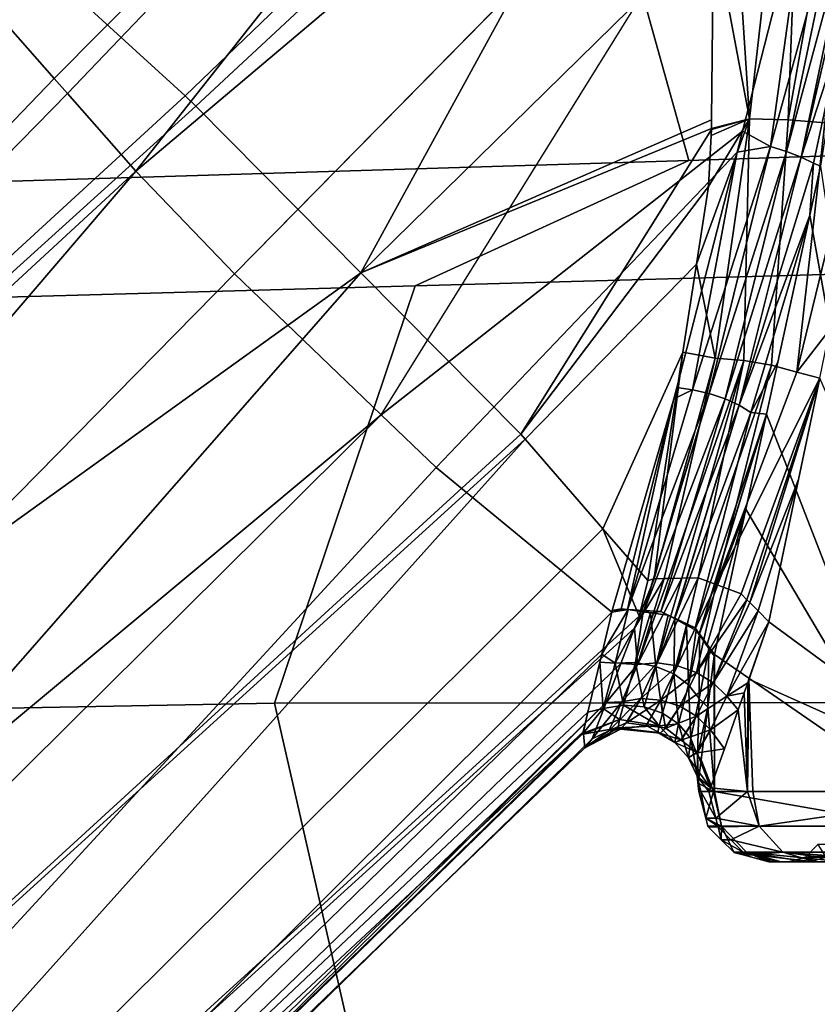
# Model space of a CAD drawing. Units: inches. Extents: x -14 to 147, y -6 to 174.
# Drawn here: x 104 to 105, y 44 to 45 of the extents above; entities that cross this region are included whole.
import ezdxf

# ---------------------------------------------------------------- set-up
doc = ezdxf.new("R2010")
doc.units = ezdxf.units.IN
doc.header["$MEASUREMENT"] = 0
for name, color, linetype in [('SEAT-FABRIC', 5, 'Continuous'), ('SEAT-FRAME', 5, 'Continuous'), ('SEAT-KNOBS', 5, 'Continuous')]:
    doc.layers.add(name, color=color, linetype=linetype)

# ---------------------------------------------------------------- blocks, each defined once
blk = doc.blocks.new('1SAYL_SUSPMIDBCK_ARMS_1T')
at = {"layer": 'SEAT-FABRIC'}
blk.add_3dface([(3.54326, -6.41631, 18.38222), (5.70496, -6.14031, 18.24224), (5.714, -4.10244, 17.97681), (3.55682, -4.2959, 18.00138)], dxfattribs=at)
at = {"layer": 'SEAT-FRAME'}
for points in [[(6.43233, -4.9112, 13.70573), (5.4934, -4.94221, 13.70357), (5.46081, -4.82593, 13.55779), (6.41079, -4.78673, 13.56383)], [(4.17357, -4.98251, 13.70154), (4.18699, -4.86441, 13.55408), (5.46081, -4.82593, 13.55779), (5.4934, -4.94221, 13.70357)], [(5.4934, -4.94221, 13.70357), (6.43233, -4.9112, 13.70573), (6.41735, -4.98249, 13.89323), (5.34019, -5.01244, 13.89328)], [(5.4934, -4.94221, 13.70357), (5.34019, -5.01244, 13.89328), (4.09271, -5.04683, 13.89333), (4.17357, -4.98251, 13.70154)], [(5.34019, -5.01244, 13.89328), (6.41735, -4.98249, 13.89323), (6.4225, -5.24466, 14.32855), (5.26145, -5.24585, 14.34308)], [(4.09271, -5.04683, 13.89333), (5.34019, -5.01244, 13.89328), (5.26145, -5.24585, 14.34308), (4.1008, -5.26743, 14.39148)], [(4.1094, -5.66063, 14.82779), (4.1008, -5.26743, 14.39148), (5.26145, -5.24585, 14.34308), (5.34186, -5.59835, 14.78987)], [(5.34186, -5.59835, 14.78987), (5.26145, -5.24585, 14.34308), (6.4225, -5.24466, 14.32855), (6.42808, -5.56766, 14.74923)]]:
    blk.add_3dface(points, dxfattribs=at)
at = {"layer": 'SEAT-KNOBS'}
for points in [[(5.08249, -4.833, 12.42608), (5.55843, -4.45798, 12.27035), (5.56158, -4.47004, 12.26663), (5.13833, -4.89643, 12.37461)], [(5.13833, -4.89643, 12.37461), (5.56158, -4.47004, 12.26663), (5.14576, -4.90487, 12.36777)], [(5.18403, -4.94833, 12.3325), (5.14576, -4.90487, 12.36777), (5.56158, -4.47004, 12.26663)], [(5.59571, -4.6007, 12.22634), (5.18403, -4.94833, 12.3325), (5.56158, -4.47004, 12.26663)], [(5.59579, -4.64298, 12.22441), (5.23923, -5.00571, 12.31251), (5.18403, -4.94833, 12.3325), (5.59571, -4.6007, 12.22634)], [(5.15668, -4.85612, 12.71215), (5.21162, -4.9061, 12.73355), (5.50925, -4.62006, 12.66942)], [(5.21162, -4.9061, 12.73355), (5.21743, -4.91195, 12.7325), (5.50903, -4.64095, 12.67076), (5.50925, -4.62006, 12.66942)], [(5.55949, -4.63526, 12.69307), (5.54888, -4.91955, 12.68901), (5.60036, -4.63004, 12.7195)], [(5.56938, -4.92114, 12.69607), (5.60036, -4.63004, 12.7195), (5.54888, -4.91955, 12.68901)], [(5.50903, -4.64095, 12.67076), (5.52727, -4.91903, 12.68672), (5.55949, -4.63526, 12.69307)], [(5.54888, -4.91955, 12.68901), (5.55949, -4.63526, 12.69307), (5.52727, -4.91903, 12.68672)], [(5.30992, -5.00519, 12.7158), (5.50903, -4.64095, 12.67076), (5.21743, -4.91195, 12.7325)], [(5.50903, -4.64095, 12.67076), (5.30992, -5.00519, 12.7158), (5.50724, -4.8115, 12.68169)], [(5.59579, -4.64298, 12.22441), (5.56013, -4.7822, 12.26099), (5.52334, -4.92586, 12.29873), (5.32124, -5.08458, 12.31974)], [(5.52727, -4.91903, 12.68672), (5.50903, -4.64095, 12.67076), (5.50724, -4.8115, 12.68169)], [(5.53895, -4.93453, 12.28045), (5.52334, -4.92586, 12.29873), (5.56013, -4.7822, 12.26099)], [(5.53895, -4.93453, 12.28045), (5.56013, -4.7822, 12.26099), (5.57855, -4.79072, 12.2428)], [(5.57855, -4.79072, 12.2428), (5.54795, -4.93721, 12.27915), (5.53895, -4.93453, 12.28045)], [(5.54795, -4.93721, 12.27915), (5.57855, -4.79072, 12.2428), (5.58704, -4.79273, 12.23912)], [(5.58704, -4.79273, 12.23912), (5.5562, -4.94041, 12.27576), (5.54795, -4.93721, 12.27915)], [(5.5562, -4.94041, 12.27576), (5.58704, -4.79273, 12.23912), (5.59045, -4.79328, 12.23993)], [(5.5562, -4.94041, 12.27576), (5.59045, -4.79328, 12.23993), (5.57881, -4.87093, 12.25267)], [(5.5061, -4.91961, 12.68862), (5.50724, -4.8115, 12.68169), (5.30992, -5.00519, 12.7158)], [(5.50724, -4.8115, 12.68169), (5.5061, -4.91961, 12.68862), (5.50605, -4.92443, 12.68892), (5.52727, -4.91903, 12.68672)], [(4.35856, -5.68913, 12.85053), (5.12437, -4.82673, 12.69956), (5.11635, -4.81944, 12.69644), (4.31385, -5.6511, 12.81773)], [(5.21162, -4.9061, 12.73355), (5.15668, -4.85612, 12.71215), (5.12437, -4.82673, 12.69956), (4.35856, -5.68913, 12.85053)], [(5.13833, -4.89643, 12.37461), (4.34221, -5.72501, 12.55002), (5.08249, -4.833, 12.42608)], [(5.57881, -4.87093, 12.25267), (5.56305, -4.94384, 12.27065), (5.5562, -4.94041, 12.27576)], [(5.56305, -4.94384, 12.27065), (5.57881, -4.87093, 12.25267), (5.56694, -4.94554, 12.26791)], [(4.34221, -5.72501, 12.55002), (5.13833, -4.89643, 12.37461), (5.14576, -4.90487, 12.36777)], [(4.34221, -5.72501, 12.55002), (5.14576, -4.90487, 12.36777), (5.18403, -4.94833, 12.3325)], [(4.35856, -5.68913, 12.85053), (5.21743, -4.91195, 12.7325), (5.21162, -4.9061, 12.73355)], [(5.21743, -4.91195, 12.7325), (4.35856, -5.68913, 12.85053), (5.30992, -5.00519, 12.7158)], [(5.30992, -5.00519, 12.7158), (5.50605, -4.92443, 12.68892), (5.5061, -4.91961, 12.68862)], [(5.49761, -5.00025, 12.67486), (5.50815, -5.05292, 12.66865), (5.52727, -4.91903, 12.68672)], [(5.52727, -4.91903, 12.68672), (5.50428, -4.95689, 12.6866), (5.49761, -5.00025, 12.67486)], [(5.50428, -4.95689, 12.6866), (5.52727, -4.91903, 12.68672), (5.50589, -4.92838, 12.68868)], [(5.50604, -4.92486, 12.6889), (5.50589, -4.92838, 12.68868), (5.52727, -4.91903, 12.68672)], [(5.52727, -4.91903, 12.68672), (5.50605, -4.92443, 12.68892), (5.50604, -4.92486, 12.6889)], [(5.52404, -5.05413, 12.66729), (5.52727, -4.91903, 12.68672), (5.50815, -5.05292, 12.66865)], [(5.53967, -5.05678, 12.66933), (5.54888, -4.91955, 12.68901), (5.52727, -4.91903, 12.68672), (5.52404, -5.05413, 12.66729)], [(5.55386, -5.06063, 12.67446), (5.56938, -4.92114, 12.69607), (5.54888, -4.91955, 12.68901), (5.53967, -5.05678, 12.66933)], [(5.55386, -5.06063, 12.67446), (5.58723, -4.92365, 12.70719), (5.56938, -4.92114, 12.69607)], [(5.55386, -5.06063, 12.67446), (5.57228, -5.03692, 12.68189), (5.58723, -4.92365, 12.70719)], [(5.39943, -5.09542, 12.69964), (5.50604, -4.92486, 12.6889), (5.50605, -4.92443, 12.68892), (5.30992, -5.00519, 12.7158)], [(5.32124, -5.08458, 12.31974), (5.52334, -4.92586, 12.29873), (5.52033, -4.93762, 12.30182), (5.35195, -5.11411, 12.32245)], [(5.50428, -4.95689, 12.6866), (5.50589, -4.92838, 12.68868), (5.50604, -4.92486, 12.6889), (5.39943, -5.09542, 12.69964)], [(5.52334, -4.92586, 12.29873), (5.53895, -4.93453, 12.28045), (5.52033, -4.93762, 12.30182)], [(5.53895, -4.93453, 12.28045), (5.50473, -5.07262, 12.33827), (5.49548, -5.07063, 12.33765)], [(5.49548, -5.07063, 12.33765), (5.52033, -4.93762, 12.30182), (5.53895, -4.93453, 12.28045)], [(5.50473, -5.07262, 12.33827), (5.53895, -4.93453, 12.28045), (5.54795, -4.93721, 12.27915)], [(5.52033, -4.93762, 12.30182), (5.49548, -5.07063, 12.33765), (5.48659, -5.06935, 12.33643)], [(5.54795, -4.93721, 12.27915), (5.51362, -5.07557, 12.33684), (5.50473, -5.07262, 12.33827)], [(5.51362, -5.07557, 12.33684), (5.54795, -4.93721, 12.27915), (5.5562, -4.94041, 12.27576)], [(5.5562, -4.94041, 12.27576), (5.52144, -5.07918, 12.33357), (5.51362, -5.07557, 12.33684)], [(5.52144, -5.07918, 12.33357), (5.5562, -4.94041, 12.27576), (5.56305, -4.94384, 12.27065)], [(5.56102, -4.97282, 12.28056), (5.52144, -5.07918, 12.33357), (5.56305, -4.94384, 12.27065)], [(5.56305, -4.94384, 12.27065), (5.56694, -4.94554, 12.26791), (5.56102, -4.97282, 12.28056)], [(5.61881, -5.29528, 12.21014), (5.56102, -4.97282, 12.28056), (5.56694, -4.94554, 12.26791)], [(5.18403, -4.94833, 12.3325), (4.43556, -5.82265, 12.51253), (4.34221, -5.72501, 12.55002)], [(4.43556, -5.82265, 12.51253), (5.18403, -4.94833, 12.3325), (5.23923, -5.00571, 12.31251)], [(5.50428, -4.95689, 12.6866), (5.39943, -5.09542, 12.69964), (5.40178, -5.09813, 12.69723), (5.49761, -5.00025, 12.67486)], [(5.52144, -5.07918, 12.33357), (5.56102, -4.97282, 12.28056), (5.52801, -5.08334, 12.32863)], [(5.54314, -5.05517, 12.31874), (5.52801, -5.08334, 12.32863), (5.56102, -4.97282, 12.28056)], [(5.53683, -5.08423, 12.33222), (5.54314, -5.05517, 12.31874), (5.56102, -4.97282, 12.28056), (5.61881, -5.29528, 12.21014)], [(5.49761, -5.00025, 12.67486), (5.40178, -5.09813, 12.69723), (5.44528, -5.14831, 12.65266), (5.49002, -5.04955, 12.66152)], [(5.50815, -5.05292, 12.66865), (5.49761, -5.00025, 12.67486), (5.49002, -5.04955, 12.66152)], [(4.54806, -5.87403, 12.85149), (5.30992, -5.00519, 12.7158), (4.35856, -5.68913, 12.85053)], [(4.43556, -5.82265, 12.51253), (5.23923, -5.00571, 12.31251), (5.32124, -5.08458, 12.31974)], [(5.30992, -5.00519, 12.7158), (4.54806, -5.87403, 12.85149), (5.39943, -5.09542, 12.69964)], [(5.57228, -5.03692, 12.68189), (5.55386, -5.06063, 12.67446), (5.56661, -5.06407, 12.67405)], [(5.49002, -5.04955, 12.66152), (5.44528, -5.14831, 12.65266), (5.47038, -5.17727, 12.62694)], [(5.47387, -5.17626, 12.62479), (5.49002, -5.04955, 12.66152), (5.47038, -5.17727, 12.62694)], [(5.49002, -5.04955, 12.66152), (5.47387, -5.17626, 12.62479), (5.50815, -5.05292, 12.66865)], [(5.47948, -5.17613, 12.62307), (5.50815, -5.05292, 12.66865), (5.47387, -5.17626, 12.62479)], [(5.52404, -5.05413, 12.66729), (5.50815, -5.05292, 12.66865), (5.47948, -5.17613, 12.62307), (5.48188, -5.17608, 12.62233)], [(5.48951, -5.17591, 12.61999), (5.52404, -5.05413, 12.66729), (5.48188, -5.17608, 12.62233)], [(5.49851, -5.17571, 12.61723), (5.52404, -5.05413, 12.66729), (5.48951, -5.17591, 12.61999)], [(5.52404, -5.05413, 12.66729), (5.49851, -5.17571, 12.61723), (5.53967, -5.05678, 12.66933)], [(5.54314, -5.05517, 12.31874), (5.53683, -5.08423, 12.33222), (5.52801, -5.08334, 12.32863)], [(5.50872, -5.17951, 12.61878), (5.53967, -5.05678, 12.66933), (5.49851, -5.17571, 12.61723)], [(5.50872, -5.17951, 12.61878), (5.55386, -5.06063, 12.67446), (5.53967, -5.05678, 12.66933)], [(5.50872, -5.17951, 12.61878), (5.56661, -5.06407, 12.67405), (5.55386, -5.06063, 12.67446)], [(5.56661, -5.06407, 12.67405), (5.50872, -5.17951, 12.61878), (5.52263, -5.18469, 12.62089)], [(5.52263, -5.18469, 12.62089), (5.52588, -5.18797, 12.62378), (5.56661, -5.06407, 12.67405)], [(5.52747, -5.18957, 12.6252), (5.56661, -5.06407, 12.67405), (5.52588, -5.18797, 12.62378)], [(5.56661, -5.06407, 12.67405), (5.52747, -5.18957, 12.6252), (5.55476, -5.12079, 12.65767)], [(5.56661, -5.06407, 12.67405), (5.55476, -5.12079, 12.65767), (5.53815, -5.20034, 12.6347), (5.66711, -5.29528, 12.77183)], [(5.45894, -5.1934, 12.4128), (5.49548, -5.07063, 12.33765), (5.50473, -5.07262, 12.33827)], [(5.49548, -5.07063, 12.33765), (5.45894, -5.1934, 12.4128), (5.48498, -5.07563, 12.33808)], [(5.50473, -5.07262, 12.33827), (5.46826, -5.19402, 12.41424), (5.45894, -5.1934, 12.4128)], [(5.50473, -5.07262, 12.33827), (5.4683, -5.19402, 12.41424), (5.46826, -5.19402, 12.41424)], [(5.4683, -5.19402, 12.41424), (5.50473, -5.07262, 12.33827), (5.51362, -5.07557, 12.33684)], [(5.48498, -5.07563, 12.33808), (5.48659, -5.06935, 12.33643), (5.49548, -5.07063, 12.33765)], [(5.4554, -5.19317, 12.41225), (5.45044, -5.19411, 12.41), (5.48498, -5.07563, 12.33808)], [(5.4554, -5.19317, 12.41225), (5.48498, -5.07563, 12.33808), (5.45894, -5.1934, 12.4128)], [(5.51362, -5.07557, 12.33684), (5.4777, -5.19465, 12.41569), (5.4683, -5.19402, 12.41424)], [(5.4777, -5.19465, 12.41569), (5.51362, -5.07557, 12.33684), (5.52144, -5.07918, 12.33357)], [(5.52144, -5.07918, 12.33357), (5.48538, -5.19829, 12.41321), (5.4777, -5.19465, 12.41569)], [(5.48538, -5.19829, 12.41321), (5.52144, -5.07918, 12.33357), (5.48544, -5.19832, 12.41319)], [(5.52801, -5.08334, 12.32863), (5.48544, -5.19832, 12.41319), (5.52144, -5.07918, 12.33357)], [(5.48544, -5.19832, 12.41319), (5.52801, -5.08334, 12.32863), (5.49681, -5.20372, 12.40951)], [(5.53683, -5.08423, 12.33222), (5.49681, -5.20372, 12.40951), (5.52801, -5.08334, 12.32863)], [(5.32124, -5.08458, 12.31974), (4.50626, -5.89228, 12.50903), (4.43556, -5.82265, 12.51253)], [(4.50626, -5.89228, 12.50903), (5.32124, -5.08458, 12.31974), (5.35195, -5.11411, 12.32245), (4.57651, -5.95633, 12.53514)], [(5.49681, -5.20372, 12.40951), (5.53683, -5.08423, 12.33222), (5.4992, -5.20701, 12.40621)], [(5.49925, -5.20707, 12.40614), (5.4992, -5.20701, 12.40621), (5.53683, -5.08423, 12.33222)], [(5.52528, -5.13739, 12.35687), (5.49925, -5.20707, 12.40614), (5.53683, -5.08423, 12.33222)], [(5.61881, -5.29528, 12.21014), (5.52528, -5.13739, 12.35687), (5.53683, -5.08423, 12.33222)], [(5.40178, -5.09813, 12.69723), (5.39943, -5.09542, 12.69964), (4.54806, -5.87403, 12.85149)], [(4.62734, -5.96161, 12.79227), (5.40178, -5.09813, 12.69723), (4.54806, -5.87403, 12.85149)], [(5.40178, -5.09813, 12.69723), (4.62734, -5.96161, 12.79227), (5.44528, -5.14831, 12.65266)], [(4.57651, -5.95633, 12.53514), (5.35195, -5.11411, 12.32245), (5.35195, -5.11411, 12.32245)], [(4.63689, -6.00515, 12.59374), (4.57651, -5.95633, 12.53514), (5.35195, -5.11411, 12.32245), (5.45023, -5.1949, 12.41062)], [(5.53214, -5.19428, 12.62935), (5.55476, -5.12079, 12.65767), (5.52747, -5.18957, 12.6252)], [(5.55476, -5.12079, 12.65767), (5.53214, -5.19428, 12.62935), (5.53815, -5.20034, 12.6347)], [(5.49925, -5.20707, 12.40614), (5.52528, -5.13739, 12.35687), (5.50352, -5.21296, 12.40024)], [(5.50763, -5.21865, 12.39455), (5.50352, -5.21296, 12.40024), (5.52528, -5.13739, 12.35687)], [(5.52528, -5.13739, 12.35687), (5.61881, -5.29528, 12.21014), (5.50763, -5.21865, 12.39455)], [(5.46556, -5.19722, 12.61433), (5.44528, -5.14831, 12.65266), (4.62734, -5.96161, 12.79227)], [(5.46556, -5.19722, 12.61433), (5.47038, -5.17727, 12.62694), (5.44528, -5.14831, 12.65266)], [(5.46471, -5.22429, 12.58545), (5.47948, -5.17613, 12.62307), (5.46299, -5.20392, 12.60759)], [(5.47387, -5.17626, 12.62479), (5.46299, -5.20392, 12.60759), (5.47948, -5.17613, 12.62307)], [(5.46299, -5.20392, 12.60759), (5.47387, -5.17626, 12.62479), (5.46556, -5.19722, 12.61433)], [(5.48951, -5.17591, 12.61999), (5.48188, -5.17608, 12.62233), (5.46471, -5.22429, 12.58545)], [(5.47558, -5.22336, 12.58112), (5.48951, -5.17591, 12.61999), (5.46471, -5.22429, 12.58545)], [(5.47948, -5.17613, 12.62307), (5.46471, -5.22429, 12.58545), (5.48188, -5.17608, 12.62233)], [(5.47038, -5.17727, 12.62694), (5.46556, -5.19722, 12.61433), (5.47387, -5.17626, 12.62479)], [(5.48951, -5.17591, 12.61999), (5.47558, -5.22336, 12.58112), (5.49851, -5.17571, 12.61723)], [(5.48701, -5.22497, 12.57901), (5.49851, -5.17571, 12.61723), (5.47558, -5.22336, 12.58112)], [(5.49851, -5.17571, 12.61723), (5.48701, -5.22497, 12.57901), (5.50872, -5.17951, 12.61878)], [(5.4976, -5.22877, 12.57926), (5.50872, -5.17951, 12.61878), (5.48701, -5.22497, 12.57901)], [(5.4976, -5.22877, 12.57926), (5.52263, -5.18469, 12.62089), (5.50872, -5.17951, 12.61878)], [(5.52263, -5.18469, 12.62089), (5.4976, -5.22877, 12.57926), (5.52588, -5.18797, 12.62378)], [(5.50698, -5.23448, 12.58171), (5.52588, -5.18797, 12.62378), (5.4976, -5.22877, 12.57926)], [(5.52588, -5.18797, 12.62378), (5.50698, -5.23448, 12.58171), (5.52747, -5.18957, 12.6252)], [(5.45946, -5.19353, 12.41434), (5.44459, -5.21847, 12.43693), (5.45023, -5.1949, 12.41062)], [(5.44459, -5.21847, 12.43693), (5.45946, -5.19353, 12.41434), (5.45215, -5.22351, 12.44243)], [(5.45023, -5.1949, 12.41062), (5.45044, -5.19411, 12.41), (5.45946, -5.19353, 12.41434)], [(5.4554, -5.19317, 12.41225), (5.45946, -5.19353, 12.41434), (5.45044, -5.19411, 12.41)], [(5.46789, -5.19471, 12.41491), (5.45215, -5.22351, 12.44243), (5.45946, -5.19353, 12.41434)], [(5.4554, -5.19317, 12.41225), (5.45894, -5.1934, 12.4128), (5.45946, -5.19353, 12.41434)], [(5.46826, -5.19402, 12.41424), (5.45946, -5.19353, 12.41434), (5.45894, -5.1934, 12.4128)], [(5.45946, -5.19353, 12.41434), (5.46826, -5.19402, 12.41424), (5.46789, -5.19471, 12.41491)], [(5.46789, -5.19471, 12.41491), (5.4683, -5.19402, 12.41424), (5.47183, -5.19527, 12.41517)], [(5.4683, -5.19402, 12.41424), (5.46789, -5.19471, 12.41491), (5.46826, -5.19402, 12.41424)], [(5.4777, -5.19465, 12.41569), (5.47183, -5.19527, 12.41517), (5.4683, -5.19402, 12.41424)], [(5.53214, -5.19428, 12.62935), (5.52747, -5.18957, 12.6252), (5.50698, -5.23448, 12.58171)], [(5.46556, -5.19722, 12.61433), (4.62734, -5.96161, 12.79227), (5.46299, -5.20392, 12.60759)], [(5.44459, -5.21847, 12.43693), (4.63689, -6.00515, 12.59374), (5.45023, -5.1949, 12.41062)], [(5.45215, -5.22351, 12.44243), (5.46789, -5.19471, 12.41491), (5.46355, -5.22315, 12.44442)], [(5.47183, -5.19527, 12.41517), (5.46355, -5.22315, 12.44442), (5.46789, -5.19471, 12.41491)], [(5.46355, -5.22315, 12.44442), (5.47183, -5.19527, 12.41517), (5.47493, -5.22529, 12.4441)], [(5.47183, -5.19527, 12.41517), (5.4777, -5.19465, 12.41569), (5.48176, -5.19665, 12.41584)], [(5.48176, -5.19665, 12.41584), (5.47493, -5.22529, 12.4441), (5.47183, -5.19527, 12.41517)], [(5.48549, -5.19867, 12.41435), (5.47493, -5.22529, 12.4441), (5.48176, -5.19665, 12.41584)], [(5.47493, -5.22529, 12.4441), (5.48549, -5.19867, 12.41435), (5.48489, -5.22953, 12.44165)], [(5.48538, -5.19829, 12.41321), (5.48176, -5.19665, 12.41584), (5.4777, -5.19465, 12.41569)], [(5.48176, -5.19665, 12.41584), (5.48538, -5.19829, 12.41321), (5.48549, -5.19867, 12.41435)], [(5.4921, -5.20224, 12.41171), (5.48489, -5.22953, 12.44165), (5.48549, -5.19867, 12.41435)], [(5.48544, -5.19832, 12.41319), (5.48549, -5.19867, 12.41435), (5.48538, -5.19829, 12.41321)], [(5.49681, -5.20372, 12.40951), (5.4921, -5.20224, 12.41171), (5.48544, -5.19832, 12.41319)], [(5.48549, -5.19867, 12.41435), (5.48544, -5.19832, 12.41319), (5.4921, -5.20224, 12.41171)], [(5.51469, -5.24199, 12.58639), (5.53214, -5.19428, 12.62935), (5.50698, -5.23448, 12.58171)], [(5.53214, -5.19428, 12.62935), (5.51469, -5.24199, 12.58639), (5.53815, -5.20034, 12.6347)], [(4.62734, -5.96161, 12.79227), (4.6547, -5.99677, 12.74317), (5.45539, -5.22371, 12.58771), (5.46299, -5.20392, 12.60759)], [(5.46299, -5.20392, 12.60759), (5.45539, -5.22371, 12.58771), (5.46471, -5.22429, 12.58545)], [(5.48489, -5.22953, 12.44165), (5.4921, -5.20224, 12.41171), (5.49314, -5.23557, 12.43731)], [(5.49754, -5.20517, 12.40955), (5.49314, -5.23557, 12.43731), (5.4921, -5.20224, 12.41171)], [(5.4921, -5.20224, 12.41171), (5.49681, -5.20372, 12.40951), (5.49754, -5.20517, 12.40955)], [(5.4992, -5.20701, 12.40621), (5.49754, -5.20517, 12.40955), (5.49681, -5.20372, 12.40951)], [(5.5263, -5.23444, 12.60904), (5.53815, -5.20034, 12.6347), (5.51469, -5.24199, 12.58639)], [(5.5263, -5.23444, 12.60904), (5.52698, -5.23251, 12.61121), (5.53815, -5.20034, 12.6347)], [(5.66711, -5.29528, 12.77183), (5.53815, -5.20034, 12.6347), (5.52698, -5.23251, 12.61121)], [(5.49931, -5.20772, 12.40698), (5.49314, -5.23557, 12.43731), (5.49754, -5.20517, 12.40955)], [(5.49314, -5.23557, 12.43731), (5.49931, -5.20772, 12.40698), (5.49919, -5.24326, 12.43114)], [(5.49754, -5.20517, 12.40955), (5.4992, -5.20701, 12.40621), (5.49931, -5.20772, 12.40698)], [(5.50456, -5.21528, 12.3994), (5.49919, -5.24326, 12.43114), (5.49931, -5.20772, 12.40698)], [(5.49925, -5.20707, 12.40614), (5.49931, -5.20772, 12.40698), (5.4992, -5.20701, 12.40621)], [(5.49931, -5.20772, 12.40698), (5.49925, -5.20707, 12.40614), (5.50352, -5.21296, 12.40024)], [(5.50763, -5.21865, 12.39455), (5.49931, -5.20772, 12.40698), (5.50352, -5.21296, 12.40024)], [(5.49931, -5.20772, 12.40698), (5.50763, -5.21865, 12.39455), (5.50456, -5.21528, 12.3994)], [(5.49919, -5.24326, 12.43114), (5.50456, -5.21528, 12.3994), (5.50391, -5.24806, 12.42726)], [(5.50352, -5.21296, 12.40024), (5.50763, -5.21865, 12.39455), (5.50763, -5.21865, 12.39455)], [(5.50748, -5.21947, 12.39519), (5.50391, -5.24806, 12.42726), (5.50456, -5.21528, 12.3994)], [(5.50748, -5.21947, 12.39519), (5.50456, -5.21528, 12.3994), (5.50763, -5.21865, 12.39455)], [(5.44459, -5.21847, 12.43693), (5.44354, -5.22285, 12.44182), (5.43682, -5.25093, 12.47316), (4.63689, -6.00515, 12.59374)], [(5.45215, -5.22351, 12.44243), (5.44354, -5.22285, 12.44182), (5.44459, -5.21847, 12.43693)], [(5.50748, -5.21947, 12.39519), (5.50763, -5.29528, 12.39455), (5.50391, -5.24806, 12.42726)], [(5.50763, -5.29528, 12.39455), (5.50748, -5.21947, 12.39519), (5.50763, -5.21865, 12.39455)], [(5.50763, -5.21865, 12.39455), (5.50763, -5.21865, 12.39455), (5.61881, -5.29528, 12.21014)], [(5.61881, -5.29528, 12.21014), (5.50763, -5.29528, 12.39455), (5.50763, -5.21865, 12.39455)], [(4.6547, -5.99677, 12.74317), (4.66323, -6.01013, 12.71394), (5.44701, -5.24552, 12.56579), (5.45539, -5.22371, 12.58771)], [(5.43682, -5.25093, 12.47316), (5.44354, -5.22285, 12.44182), (5.44547, -5.24891, 12.47381)], [(5.45215, -5.22351, 12.44243), (5.44547, -5.24891, 12.47381), (5.44354, -5.22285, 12.44182)], [(5.44547, -5.24891, 12.47381), (5.45215, -5.22351, 12.44243), (5.45676, -5.24696, 12.47548)], [(5.45539, -5.22371, 12.58771), (5.44701, -5.24552, 12.56579), (5.46471, -5.22429, 12.58545)], [(5.45592, -5.24507, 12.56382), (5.46471, -5.22429, 12.58545), (5.44701, -5.24552, 12.56579)], [(5.46355, -5.22315, 12.44442), (5.45676, -5.24696, 12.47548), (5.45215, -5.22351, 12.44243)], [(5.46471, -5.22429, 12.58545), (5.45592, -5.24507, 12.56382), (5.47558, -5.22336, 12.58112)], [(5.46648, -5.24328, 12.55953), (5.47558, -5.22336, 12.58112), (5.45592, -5.24507, 12.56382)], [(5.45676, -5.24696, 12.47548), (5.46355, -5.22315, 12.44442), (5.4683, -5.24793, 12.47543)], [(5.47493, -5.22529, 12.4441), (5.4683, -5.24793, 12.47543), (5.46355, -5.22315, 12.44442)], [(5.47558, -5.22336, 12.58112), (5.46648, -5.24328, 12.55953), (5.48701, -5.22497, 12.57901)], [(5.47771, -5.24422, 12.5571), (5.48701, -5.22497, 12.57901), (5.46648, -5.24328, 12.55953)], [(5.4683, -5.24793, 12.47543), (5.47493, -5.22529, 12.4441), (5.47867, -5.25154, 12.47378)], [(5.48489, -5.22953, 12.44165), (5.47867, -5.25154, 12.47378), (5.47493, -5.22529, 12.4441)], [(5.48701, -5.22497, 12.57901), (5.47771, -5.24422, 12.5571), (5.4976, -5.22877, 12.57926)], [(5.48823, -5.24761, 12.55672), (5.4976, -5.22877, 12.57926), (5.47771, -5.24422, 12.5571)], [(5.47867, -5.25154, 12.47378), (5.48489, -5.22953, 12.44165), (5.48753, -5.25748, 12.47069)], [(5.49314, -5.23557, 12.43731), (5.48753, -5.25748, 12.47069), (5.48489, -5.22953, 12.44165)], [(5.4976, -5.22877, 12.57926), (5.48823, -5.24761, 12.55672), (5.50698, -5.23448, 12.58171)], [(5.52907, -5.29528, 12.61255), (5.52698, -5.23251, 12.61121), (5.52608, -5.29528, 12.6091)], [(5.5263, -5.23444, 12.60904), (5.52608, -5.29528, 12.6091), (5.52698, -5.23251, 12.61121)], [(5.52698, -5.23251, 12.61121), (5.52907, -5.29528, 12.61255), (5.66711, -5.29528, 12.77183)], [(5.48753, -5.25748, 12.47069), (5.49314, -5.23557, 12.43731), (5.49439, -5.26565, 12.4662)], [(5.49767, -5.25315, 12.55827), (5.50698, -5.23448, 12.58171), (5.48823, -5.24761, 12.55672)], [(5.49919, -5.24326, 12.43114), (5.49439, -5.26565, 12.4662), (5.49314, -5.23557, 12.43731)], [(5.50698, -5.23448, 12.58171), (5.49767, -5.25315, 12.55827), (5.51469, -5.24199, 12.58639)], [(5.5263, -5.23444, 12.60904), (5.51469, -5.24199, 12.58639), (5.5243, -5.24012, 12.60263)], [(5.5263, -5.23444, 12.60904), (5.5243, -5.24012, 12.60263), (5.52608, -5.29528, 12.6091)], [(5.45835, -5.25689, 12.53815), (5.46648, -5.24328, 12.55953), (5.44859, -5.26142, 12.54188)], [(5.45592, -5.24507, 12.56382), (5.44859, -5.26142, 12.54188), (5.46648, -5.24328, 12.55953)], [(5.46648, -5.24328, 12.55953), (5.45835, -5.25689, 12.53815), (5.45835, -5.25689, 12.53815)], [(5.45849, -5.25691, 12.53813), (5.46648, -5.24328, 12.55953), (5.45835, -5.25689, 12.53815)], [(5.46648, -5.24328, 12.55953), (5.45849, -5.25691, 12.53813), (5.47771, -5.24422, 12.5571)], [(5.49439, -5.26565, 12.4662), (5.49919, -5.24326, 12.43114), (5.49825, -5.27513, 12.46079)], [(5.50556, -5.26078, 12.56182), (5.51469, -5.24199, 12.58639), (5.49767, -5.25315, 12.55827)], [(5.50391, -5.24806, 12.42726), (5.49825, -5.27513, 12.46079), (5.49919, -5.24326, 12.43114)], [(5.51469, -5.24199, 12.58639), (5.50556, -5.26078, 12.56182), (5.52093, -5.24967, 12.59185)], [(5.52093, -5.24967, 12.59185), (5.5243, -5.24012, 12.60263), (5.51469, -5.24199, 12.58639)], [(5.52093, -5.24967, 12.59185), (5.52608, -5.29528, 12.6091), (5.5243, -5.24012, 12.60263)], [(5.43923, -5.26577, 12.54545), (5.44701, -5.24552, 12.56579), (4.66647, -6.01882, 12.68192)], [(5.43428, -5.26267, 12.48882), (5.44547, -5.24891, 12.47381), (5.45457, -5.25507, 12.49167)], [(5.44547, -5.24891, 12.47381), (5.43428, -5.26267, 12.48882), (5.43682, -5.25093, 12.47316)], [(5.44859, -5.26142, 12.54188), (5.45592, -5.24507, 12.56382), (5.43923, -5.26577, 12.54545)], [(5.44701, -5.24552, 12.56579), (5.43923, -5.26577, 12.54545), (5.45592, -5.24507, 12.56382)], [(5.45676, -5.24696, 12.47548), (5.45457, -5.25507, 12.49167), (5.44547, -5.24891, 12.47381)], [(5.45457, -5.25507, 12.49167), (5.45676, -5.24696, 12.47548), (5.47669, -5.25853, 12.4901)], [(5.4683, -5.24793, 12.47543), (5.47669, -5.25853, 12.4901), (5.45676, -5.24696, 12.47548)], [(5.46952, -5.25832, 12.53644), (5.47771, -5.24422, 12.5571), (5.45849, -5.25691, 12.53813)], [(5.47669, -5.25853, 12.4901), (5.4683, -5.24793, 12.47543), (5.47867, -5.25154, 12.47378)], [(5.48024, -5.25969, 12.5348), (5.47771, -5.24422, 12.5571), (5.46952, -5.25832, 12.53644)], [(5.47771, -5.24422, 12.5571), (5.48024, -5.25969, 12.5348), (5.48823, -5.24761, 12.55672)], [(5.48045, -5.25986, 12.53482), (5.48823, -5.24761, 12.55672), (5.48024, -5.25969, 12.5348)], [(5.48823, -5.24761, 12.55672), (5.48045, -5.25986, 12.53482), (5.49767, -5.25315, 12.55827)], [(5.49825, -5.27513, 12.46079), (5.50391, -5.24806, 12.42726), (5.50022, -5.27766, 12.46046)], [(5.50022, -5.27766, 12.46046), (5.50391, -5.24806, 12.42726), (5.50763, -5.29528, 12.39455), (5.50718, -5.29528, 12.39929)], [(4.63689, -6.00515, 12.59374), (5.43682, -5.25093, 12.47316), (5.43419, -5.26193, 12.48543)], [(5.43419, -5.26193, 12.48543), (5.43682, -5.25093, 12.47316), (5.43428, -5.26267, 12.48882)], [(5.47669, -5.25853, 12.4901), (5.47867, -5.25154, 12.47378), (5.48753, -5.25748, 12.47069)], [(5.48885, -5.26633, 12.53562), (5.49767, -5.25315, 12.55827), (5.48045, -5.25986, 12.53482)], [(5.48914, -5.26655, 12.53564), (5.49767, -5.25315, 12.55827), (5.48885, -5.26633, 12.53562)], [(5.49767, -5.25315, 12.55827), (5.48914, -5.26655, 12.53564), (5.50556, -5.26078, 12.56182)], [(5.52093, -5.24967, 12.59185), (5.51323, -5.27146, 12.56726), (5.50552, -5.29329, 12.54263), (5.52608, -5.29528, 12.6091)], [(5.51323, -5.27146, 12.56726), (5.52093, -5.24967, 12.59185), (5.50556, -5.26078, 12.56182)], [(5.43434, -5.26322, 12.49133), (5.43428, -5.26267, 12.48882), (5.45457, -5.25507, 12.49167)], [(5.43434, -5.26322, 12.49133), (5.45457, -5.25507, 12.49167), (5.45386, -5.25973, 12.50795)], [(5.45386, -5.25973, 12.50795), (5.43525, -5.27077, 12.52594), (5.43434, -5.26322, 12.49133)], [(5.43525, -5.27077, 12.52594), (5.45386, -5.25973, 12.50795), (5.45511, -5.2604, 12.5238)], [(5.44859, -5.26142, 12.54188), (5.45511, -5.2604, 12.5238), (5.45835, -5.25689, 12.53815)], [(5.47669, -5.25853, 12.4901), (5.45386, -5.25973, 12.50795), (5.45457, -5.25507, 12.49167)], [(5.45386, -5.25973, 12.50795), (5.47669, -5.25853, 12.4901), (5.47607, -5.26227, 12.50594)], [(5.47607, -5.26227, 12.50594), (5.45511, -5.2604, 12.5238), (5.45386, -5.25973, 12.50795)], [(5.45511, -5.2604, 12.5238), (5.45849, -5.25691, 12.53813), (5.45835, -5.25689, 12.53815)], [(5.45835, -5.25689, 12.53815), (5.45835, -5.25689, 12.53815), (5.45511, -5.2604, 12.5238)], [(5.45849, -5.25691, 12.53813), (5.45511, -5.2604, 12.5238), (5.46952, -5.25832, 12.53644)], [(5.47726, -5.26267, 12.52096), (5.46952, -5.25832, 12.53644), (5.45511, -5.2604, 12.5238)], [(5.46952, -5.25832, 12.53644), (5.47726, -5.26267, 12.52096), (5.48024, -5.25969, 12.5348)], [(5.48547, -5.26795, 12.50435), (5.47607, -5.26227, 12.50594), (5.47669, -5.25853, 12.4901)], [(5.48753, -5.25748, 12.47069), (5.48547, -5.26795, 12.50435), (5.47669, -5.25853, 12.4901)], [(5.48045, -5.25986, 12.53482), (5.48024, -5.25969, 12.5348), (5.47726, -5.26267, 12.52096)], [(5.47726, -5.26267, 12.52096), (5.48885, -5.26633, 12.53562), (5.48045, -5.25986, 12.53482)], [(5.48547, -5.26795, 12.50435), (5.48753, -5.25748, 12.47069), (5.49314, -5.27642, 12.50246)], [(5.49439, -5.26565, 12.4662), (5.49314, -5.27642, 12.50246), (5.48753, -5.25748, 12.47069)], [(5.43419, -5.26193, 12.48543), (4.65816, -6.01881, 12.63491), (4.63689, -6.00515, 12.59374)], [(4.65816, -6.01881, 12.63491), (5.43419, -5.26193, 12.48543), (5.43428, -5.26267, 12.48882)], [(5.43428, -5.26267, 12.48882), (5.43434, -5.26322, 12.49133), (5.43525, -5.27077, 12.52594), (4.65816, -6.01881, 12.63491)], [(5.45511, -5.2604, 12.5238), (5.43554, -5.2704, 12.52735), (5.43525, -5.27077, 12.52594)], [(5.45511, -5.2604, 12.5238), (5.44859, -5.26142, 12.54188), (5.43554, -5.2704, 12.52735)], [(5.43923, -5.26577, 12.54545), (5.43554, -5.2704, 12.52735), (5.44859, -5.26142, 12.54188)], [(5.45511, -5.2604, 12.5238), (5.47607, -5.26227, 12.50594), (5.47726, -5.26267, 12.52096)], [(5.47607, -5.26227, 12.50594), (5.48547, -5.26795, 12.50435), (5.47726, -5.26267, 12.52096)], [(5.48885, -5.26633, 12.53562), (5.47726, -5.26267, 12.52096), (5.48547, -5.26795, 12.50435)], [(5.49783, -5.27325, 12.53646), (5.50556, -5.26078, 12.56182), (5.48914, -5.26655, 12.53564)], [(5.49314, -5.27642, 12.50246), (5.49439, -5.26565, 12.4662), (5.49795, -5.28676, 12.50047)], [(5.49825, -5.27513, 12.46079), (5.49795, -5.28676, 12.50047), (5.49439, -5.26565, 12.4662)], [(5.49783, -5.27325, 12.53646), (5.49784, -5.27328, 12.53647), (5.50556, -5.26078, 12.56182)], [(5.49798, -5.27365, 12.53659), (5.50556, -5.26078, 12.56182), (5.49784, -5.27328, 12.53647)], [(5.50556, -5.26078, 12.56182), (5.49798, -5.27365, 12.53659), (5.51323, -5.27146, 12.56726)], [(5.43923, -5.26577, 12.54545), (4.66647, -6.01882, 12.68192), (4.65816, -6.01881, 12.63491), (5.43554, -5.2704, 12.52735)], [(4.65816, -6.01881, 12.63491), (5.43525, -5.27077, 12.52594), (5.43554, -5.2704, 12.52735)], [(5.48547, -5.26795, 12.50435), (5.48914, -5.26655, 12.53564), (5.48885, -5.26633, 12.53562)], [(5.48914, -5.26655, 12.53564), (5.48547, -5.26795, 12.50435), (5.49783, -5.27325, 12.53646)], [(5.49314, -5.27642, 12.50246), (5.49783, -5.27325, 12.53646), (5.48547, -5.26795, 12.50435)], [(5.49783, -5.27325, 12.53646), (5.49314, -5.27642, 12.50246), (5.49784, -5.27328, 12.53647)], [(5.49798, -5.27365, 12.53659), (5.49784, -5.27328, 12.53647), (5.49314, -5.27642, 12.50246)], [(5.49798, -5.27365, 12.53659), (5.49314, -5.27642, 12.50246), (5.50552, -5.29329, 12.54263)], [(5.49795, -5.28676, 12.50047), (5.50552, -5.29329, 12.54263), (5.49314, -5.27642, 12.50246)], [(5.49795, -5.28676, 12.50047), (5.49825, -5.27513, 12.46079), (5.49886, -5.29528, 12.48729)], [(5.50552, -5.29329, 12.54263), (5.51323, -5.27146, 12.56726), (5.49798, -5.27365, 12.53659)], [(5.4986, -5.29059, 12.47496), (5.49886, -5.29528, 12.48729), (5.49825, -5.27513, 12.46079)], [(5.49825, -5.27513, 12.46079), (5.50022, -5.27766, 12.46046), (5.4986, -5.29059, 12.47496)], [(5.4986, -5.29059, 12.47496), (5.50022, -5.27766, 12.46046), (5.50718, -5.29528, 12.39929)], [(5.50552, -5.29329, 12.54263), (5.49795, -5.28676, 12.50047), (5.50453, -5.29528, 12.53749)], [(5.50014, -5.29528, 12.49862), (5.50453, -5.29528, 12.53749), (5.49795, -5.28676, 12.50047)], [(5.49886, -5.29528, 12.48729), (5.50014, -5.29528, 12.49862), (5.49795, -5.28676, 12.50047)], [(5.50718, -5.29528, 12.39929), (5.49886, -5.29528, 12.48729), (5.4986, -5.29059, 12.47496)], [(5.50014, -5.29528, 12.49862), (5.49886, -5.29528, 12.48729), (5.50285, -5.31017, 12.48713)], [(5.50718, -5.29528, 12.39929), (5.50285, -5.31017, 12.48713), (5.49886, -5.29528, 12.48729)], [(5.50285, -5.31017, 12.48713), (5.50845, -5.31017, 12.53675), (5.50014, -5.29528, 12.49862)], [(5.50453, -5.29528, 12.53749), (5.50014, -5.29528, 12.49862), (5.50845, -5.31017, 12.53675)], [(5.50285, -5.31017, 12.48713), (5.50718, -5.29528, 12.39929), (5.51161, -5.31475, 12.40033)], [(5.52608, -5.29528, 12.6091), (5.50552, -5.29329, 12.54263), (5.50453, -5.29528, 12.53749)], [(5.50845, -5.31017, 12.53675), (5.52608, -5.29528, 12.6091), (5.50453, -5.29528, 12.53749)], [(5.50763, -5.29528, 12.39455), (5.51161, -5.31475, 12.40033), (5.50718, -5.29528, 12.39929)], [(5.51161, -5.31475, 12.40033), (5.50763, -5.29528, 12.39455), (5.61863, -5.31475, 12.21715)], [(5.61881, -5.29528, 12.21014), (5.61863, -5.31475, 12.21715), (5.50763, -5.29528, 12.39455)], [(5.52608, -5.29528, 12.6091), (5.50845, -5.31017, 12.53675), (5.53269, -5.31475, 12.61143)], [(5.53269, -5.31475, 12.61143), (5.52907, -5.29528, 12.61255), (5.52608, -5.29528, 12.6091)], [(5.52907, -5.29528, 12.61255), (5.53269, -5.31475, 12.61143), (5.66711, -5.29528, 12.77183)], [(5.67384, -5.31475, 12.76983), (5.66711, -5.29528, 12.77183), (5.53269, -5.31475, 12.61143)], [(5.50407, -5.31473, 12.48708), (5.50965, -5.31473, 12.53653), (5.50285, -5.31017, 12.48713)], [(5.50845, -5.31017, 12.53675), (5.50285, -5.31017, 12.48713), (5.50965, -5.31473, 12.53653)], [(5.51161, -5.31475, 12.40033), (5.50407, -5.31473, 12.48708), (5.50285, -5.31017, 12.48713)], [(5.50965, -5.31473, 12.53653), (5.50407, -5.31473, 12.48708), (5.50413, -5.31496, 12.48708)], [(5.50407, -5.31473, 12.48708), (5.51161, -5.31475, 12.40033), (5.50413, -5.31496, 12.48708)], [(5.50965, -5.31473, 12.53653), (5.50413, -5.31496, 12.48708), (5.50971, -5.31496, 12.53652)], [(5.51146, -5.32229, 12.48679), (5.50413, -5.31496, 12.48708), (5.51161, -5.31475, 12.40033)], [(5.51146, -5.32229, 12.48679), (5.50971, -5.31496, 12.53652), (5.50413, -5.31496, 12.48708)], [(5.50965, -5.31473, 12.53653), (5.53269, -5.31475, 12.61143), (5.50845, -5.31017, 12.53675)], [(5.53269, -5.31475, 12.61143), (5.50965, -5.31473, 12.53653), (5.50971, -5.31496, 12.53652)], [(5.50971, -5.31496, 12.53652), (5.51691, -5.32229, 12.53517), (5.53269, -5.31475, 12.61143)], [(5.50971, -5.31496, 12.53652), (5.51146, -5.32229, 12.48679), (5.51691, -5.32229, 12.53517)], [(5.51844, -5.32929, 12.48651), (5.51146, -5.32229, 12.48679), (5.51161, -5.31475, 12.40033)], [(5.5257, -5.32931, 12.4034), (5.51161, -5.31475, 12.40033), (5.61863, -5.31475, 12.21715), (5.62823, -5.32931, 12.22792)], [(5.51161, -5.31475, 12.40033), (5.5257, -5.32931, 12.4034), (5.51844, -5.32929, 12.48651)], [(5.5459, -5.32931, 12.60563), (5.53269, -5.31475, 12.61143), (5.51691, -5.32229, 12.53517)], [(5.68112, -5.32931, 12.75737), (5.67384, -5.31475, 12.76983), (5.53269, -5.31475, 12.61143), (5.5459, -5.32931, 12.60563)], [(5.52379, -5.32929, 12.53388), (5.51691, -5.32229, 12.53517), (5.51146, -5.32229, 12.48679)], [(5.51146, -5.32229, 12.48679), (5.51844, -5.32929, 12.48651), (5.52379, -5.32929, 12.53388)], [(5.51691, -5.32229, 12.53517), (5.52379, -5.32929, 12.53388), (5.5459, -5.32931, 12.60563)], [(5.57005, -5.33207, 12.58284), (5.55864, -5.33207, 12.39915), (5.5656, -5.325, 12.40094)], [(5.66195, -5.325, 12.24938), (5.5656, -5.325, 12.40094), (5.55864, -5.33207, 12.39915)], [(5.55864, -5.33207, 12.39915), (5.65737, -5.33207, 12.24384), (5.66195, -5.325, 12.24938)], [(5.51853, -5.32937, 12.48651), (5.52387, -5.32937, 12.53387), (5.51844, -5.32929, 12.48651)], [(5.52379, -5.32929, 12.53388), (5.51844, -5.32929, 12.48651), (5.52387, -5.32937, 12.53387)], [(5.51853, -5.32937, 12.48651), (5.51844, -5.32929, 12.48651), (5.5257, -5.32931, 12.4034)], [(5.5257, -5.32931, 12.4034), (5.52367, -5.33075, 12.4863), (5.51853, -5.32937, 12.48651)], [(5.52367, -5.33075, 12.4863), (5.52893, -5.33075, 12.53292), (5.51853, -5.32937, 12.48651)], [(5.52387, -5.32937, 12.53387), (5.51853, -5.32937, 12.48651), (5.52893, -5.33075, 12.53292)], [(5.54504, -5.33465, 12.40762), (5.5382, -5.33465, 12.48572), (5.52367, -5.33075, 12.4863), (5.5257, -5.32931, 12.4034)], [(5.52893, -5.33075, 12.53292), (5.52367, -5.33075, 12.4863), (5.5382, -5.33465, 12.48572)], [(5.52379, -5.32929, 12.53388), (5.52387, -5.32937, 12.53387), (5.5459, -5.32931, 12.60563)], [(5.52893, -5.33075, 12.53292), (5.5459, -5.32931, 12.60563), (5.52387, -5.32937, 12.53387)], [(5.5257, -5.32931, 12.4034), (5.55906, -5.33465, 12.36119), (5.54504, -5.33465, 12.40762)], [(5.55906, -5.33465, 12.36119), (5.5257, -5.32931, 12.4034), (5.58016, -5.33465, 12.31753)], [(5.62823, -5.32931, 12.22792), (5.58016, -5.33465, 12.31753), (5.5257, -5.32931, 12.4034)], [(5.5459, -5.32931, 12.60563), (5.52893, -5.33075, 12.53292), (5.56403, -5.33465, 12.59768)], [(5.5398, -5.33465, 12.50809), (5.52893, -5.33075, 12.53292), (5.5382, -5.33465, 12.48572)], [(5.5398, -5.33465, 12.50809), (5.54322, -5.33465, 12.53025), (5.52893, -5.33075, 12.53292)], [(5.54322, -5.33465, 12.53025), (5.56403, -5.33465, 12.59768), (5.52893, -5.33075, 12.53292)], [(5.5459, -5.32931, 12.60563), (5.61627, -5.33465, 12.67904), (5.68112, -5.32931, 12.75737)], [(5.61627, -5.33465, 12.67904), (5.5459, -5.32931, 12.60563), (5.58695, -5.33465, 12.64042)], [(5.56403, -5.33465, 12.59768), (5.58695, -5.33465, 12.64042), (5.5459, -5.32931, 12.60563)], [(5.56099, -5.33465, 12.58642), (5.5492, -5.33465, 12.39672), (5.55864, -5.33207, 12.39915)], [(5.56487, -5.33465, 12.35108), (5.55864, -5.33207, 12.39915), (5.5492, -5.33465, 12.39672)], [(5.55864, -5.33207, 12.39915), (5.57005, -5.33207, 12.58284), (5.56099, -5.33465, 12.58642)], [(5.55864, -5.33207, 12.39915), (5.56487, -5.33465, 12.35108), (5.65737, -5.33207, 12.24384)], [(5.6099, -5.33465, 12.66927), (5.56099, -5.33465, 12.58642), (5.57005, -5.33207, 12.58284)], [(5.56099, -5.33465, 12.58642), (5.6099, -5.33465, 12.66927), (5.58218, -5.33465, 12.62977)], [(5.58748, -5.33465, 12.30845), (5.65737, -5.33207, 12.24384), (5.56487, -5.33465, 12.35108)]]:
    blk.add_3dface(points, dxfattribs=at)
for points, invisible_edges in [([(5.32124, -5.08458, 12.31974), (5.23923, -5.00571, 12.31251), (5.59579, -4.64298, 12.22441)], 12), ([(5.35195, -5.11411, 12.32245), (5.52033, -4.93762, 12.30182), (5.48659, -5.06935, 12.33643)], 13), ([(5.48659, -5.06935, 12.33643), (5.48498, -5.07563, 12.33808), (5.35195, -5.11411, 12.32245)], 14), ([(5.45044, -5.19411, 12.41), (5.35195, -5.11411, 12.32245), (5.48498, -5.07563, 12.33808)], 3), ([(5.35195, -5.11411, 12.32245), (5.48498, -5.07563, 12.33808), (5.35195, -5.11411, 12.32245)], 3), ([(5.35195, -5.11411, 12.32245), (5.45044, -5.19411, 12.41), (5.45023, -5.1949, 12.41062)], 1), ([(5.5398, -5.33465, 12.50809), (5.5382, -5.33465, 12.48572), (5.54504, -5.33465, 12.40762)], 12), ([(5.54504, -5.33465, 12.40762), (5.5492, -5.33465, 12.39672), (5.5398, -5.33465, 12.50809)], 15), ([(5.54322, -5.33465, 12.53025), (5.5398, -5.33465, 12.50809), (5.5492, -5.33465, 12.39672)], 14), ([(5.56099, -5.33465, 12.58642), (5.56403, -5.33465, 12.59768), (5.54322, -5.33465, 12.53025)], 13), ([(5.5492, -5.33465, 12.39672), (5.56099, -5.33465, 12.58642), (5.54322, -5.33465, 12.53025)], 14), ([(5.55906, -5.33465, 12.36119), (5.56487, -5.33465, 12.35108), (5.54504, -5.33465, 12.40762)], 3), ([(5.5492, -5.33465, 12.39672), (5.54504, -5.33465, 12.40762), (5.56487, -5.33465, 12.35108)], 3), ([(5.58016, -5.33465, 12.31753), (5.58748, -5.33465, 12.30845), (5.55906, -5.33465, 12.36119)], 3), ([(5.56487, -5.33465, 12.35108), (5.55906, -5.33465, 12.36119), (5.58748, -5.33465, 12.30845)], 3), ([(5.56403, -5.33465, 12.59768), (5.56099, -5.33465, 12.58642), (5.58695, -5.33465, 12.64042)], 3), ([(5.58218, -5.33465, 12.62977), (5.58695, -5.33465, 12.64042), (5.56099, -5.33465, 12.58642)], 3)]:
    blk.add_3dface(points, dxfattribs=dict(at, invisible_edges=invisible_edges))

msp = doc.modelspace()

# ---------------------------------------------------------------- block references
msp.add_blockref('1SAYL_SUSPMIDBCK_ARMS_1T', (99.33768, 49.60721))

doc.saveas('drawing.dxf')
